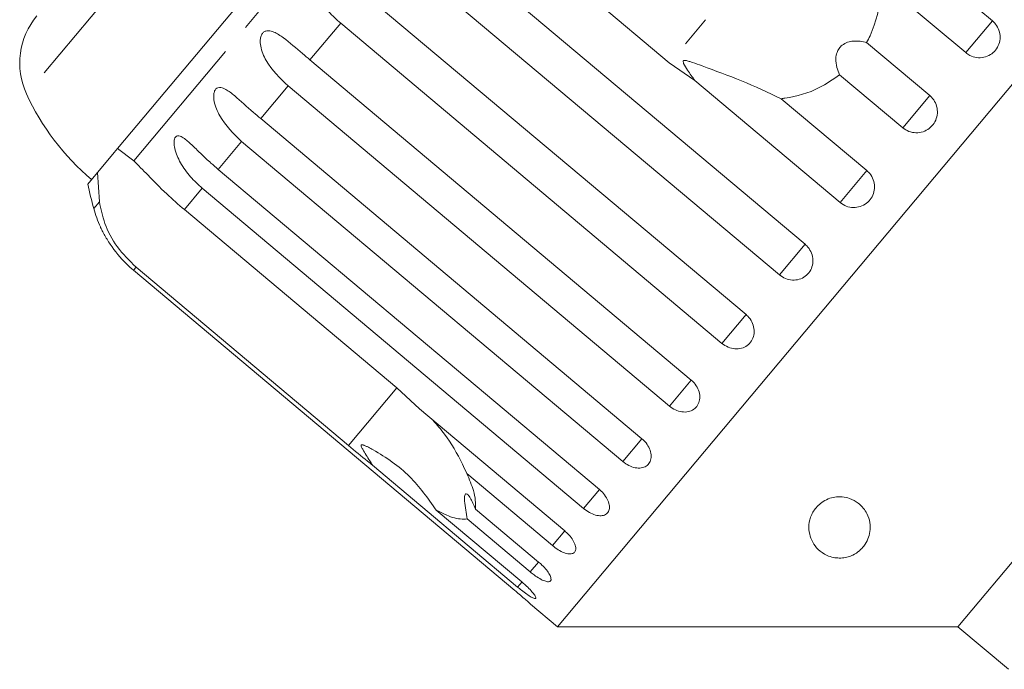
# Model space of a CAD drawing. Units: millimetres. Extents: x -96 to 584, y -55 to 343.
# Drawn here: x 268 to 308, y 284 to 311 of the extents above; entities that cross this region are included whole.
import ezdxf

# ---------------------------------------------------------------- set-up
doc = ezdxf.new("R2010")
doc.units = ezdxf.units.MM
doc.linetypes.add('PHANTOM', pattern=[12.7, 6.35, -1.27, 1.27, -1.27, 1.27, -1.27])

msp = doc.modelspace()

# ---------------------------------------------------------------- linework, layer by layer
at = {"color": 8, "linetype": 'PHANTOM', "lineweight": 0}
for p, q in [((297.124, 342.653), (267.832, 307.744)), ((284.125, 319.204), (272.216, 305.01)), ((300.437, 316.598), (294.067, 309.006)), ((280.66, 310.622), (279.406, 309.127)), ((307.254, 310.72), (306.165, 309.422)), ((278.514, 308.064), (277.395, 306.731)), ((304.698, 307.674), (303.595, 306.36)), ((276.615, 305.802), (275.66, 304.663)), ((302.128, 304.611), (301.039, 303.314)), ((275.012, 303.89), (274.281, 303.02)), ((270.812, 303.338), (270.584, 303.066)), ((299.608, 301.608), (298.56, 300.359)), ((272.313, 300.674), (272.207, 300.548)), ((297.2, 298.739), (296.218, 297.568)), ((282.945, 295.751), (280.976, 293.405)), ((294.963, 296.073), (294.072, 295.01)), ((292.953, 293.676), (292.173, 292.747)), ((291.217, 291.608), (290.569, 290.836)), ((289.8, 289.92), (289.3, 289.323)), ((288.737, 288.652), (288.396, 288.246)), ((288.06, 287.845), (287.88, 287.631))]:
    msp.add_line(p, q, dxfattribs=at)
at = {"color": 7, "linetype": 'Continuous', "lineweight": 15}
for p, q in [((322.289, 325.081), (289.507, 286.013)), ((284.444, 320.873), (271.55, 305.507)), ((294.067, 309.006), (285.404, 316.275)), ((301.328, 315.692), (307.254, 310.72)), ((284.051, 314.663), (299.608, 301.608)), ((298.56, 300.359), (283.002, 313.413)), ((306.165, 309.422), (302.669, 312.355)), ((281.643, 311.793), (297.2, 298.739)), ((296.218, 297.568), (280.66, 310.622)), ((302.122, 309.835), (304.698, 307.674)), ((279.406, 309.127), (294.963, 296.073)), ((295.113, 308.286), (294.067, 309.006)), ((325.126, 308.994), (305.842, 286.013)), ((301.039, 303.314), (295.113, 308.286)), ((303.595, 306.36), (301.02, 308.521)), ((294.072, 295.01), (278.514, 308.064)), ((298.632, 307.545), (302.128, 304.611)), ((277.395, 306.731), (292.953, 293.676)), ((292.173, 292.747), (276.615, 305.802)), ((271.55, 305.507), (271.418, 305.35)), ((271.55, 305.507), (272.216, 305.01)), ((271.418, 305.35), (271.085, 304.953)), ((271.085, 304.953), (270.736, 304.537)), ((275.66, 304.663), (291.217, 291.608)), ((270.736, 304.537), (270.334, 304.058)), ((270.812, 303.338), (270.736, 304.537)), ((290.569, 290.836), (275.012, 303.89)), ((274.281, 303.02), (282.945, 295.751)), ((272.207, 300.548), (287.765, 287.494)), ((280.976, 293.405), (272.313, 300.674)), ((282.945, 295.751), (283.874, 294.892)), ((283.874, 294.892), (289.8, 289.92)), ((287.88, 287.631), (281.954, 292.604)), ((289.3, 289.323), (285.804, 292.257)), ((284.557, 290.77), (288.053, 287.837)), ((286.161, 290.813), (288.737, 288.652)), ((288.396, 288.246), (285.821, 290.407)), ((288.41, 286.933), (289.507, 286.013)), ((289.507, 286.013), (305.842, 286.013)), ((305.842, 286.013), (307.91, 284.277))]:
    msp.add_line(p, q, dxfattribs=at)
for centre, radius, start, end in [((270.56, 308.994), 3, 140, 204.6231), ((276.923, 311.91), 10, 204.6231, 230), ((299.55, 310.873), 30, 193.1301, 195.0848), ((275.412, 304.367), 5, 195.0848, 204.2343)]:
    msp.add_arc(centre, radius, start, end, dxfattribs=at)
for points, knots in [([(280.66, 310.622), (280.493, 310.774), (280.153, 311.082), (279.812, 311.532), (279.612, 311.926), (279.535, 312.172), (279.511, 312.366), (279.513, 312.511), (279.547, 312.664), (279.626, 312.795), (279.744, 312.88), (279.872, 312.909), (280.001, 312.9), (280.149, 312.864), (280.327, 312.786), (280.6, 312.625), (280.937, 312.375), (281.306, 312.075), (281.542, 311.877), (281.643, 311.793)], [0, 0, 0, 0, 0.130592, 0.265129, 0.325586, 0.387764, 0.412904, 0.438623, 0.471248, 0.504128, 0.532418, 0.56835, 0.595281, 0.622928, 0.672058, 0.72238, 0.822013, 0.924071, 1, 1, 1, 1]), ([(302.669, 312.355), (302.673, 312.201), (302.696, 311.44), (302.497, 310.561), (302.17, 309.927), (302.122, 309.835)], [0, 0, 0, 0, 0.178557, 0.88007, 1, 1, 1, 1]), ([(306.165, 309.422), (306.219, 309.382), (306.352, 309.285), (306.61, 309.208), (306.905, 309.218), (307.178, 309.326), (307.396, 309.517), (307.536, 309.768), (307.584, 310.052), (307.535, 310.338), (307.414, 310.568), (307.298, 310.677), (307.254, 310.72)], [0, 0, 0, 0, 0.074338, 0.183211, 0.291648, 0.399156, 0.505643, 0.611481, 0.717335, 0.823854, 0.931381, 1, 1, 1, 1]), ([(278.514, 308.064), (278.182, 308.384), (277.696, 308.851), (277.396, 309.566), (277.367, 309.922), (277.404, 310.11), (277.476, 310.232), (277.583, 310.305), (277.736, 310.326), (277.99, 310.252), (278.454, 309.947), (278.939, 309.52), (279.305, 309.212), (279.406, 309.127)], [0, 0, 0, 0, 0.264793, 0.387263, 0.4381, 0.470812, 0.503779, 0.532145, 0.568172, 0.622733, 0.722188, 0.923869, 1, 1, 1, 1]), ([(302.122, 309.835), (301.944, 309.872), (301.694, 309.925), (301.342, 309.854), (301.136, 309.749), (300.989, 309.595), (300.894, 309.407), (300.848, 309.137), (300.89, 308.821), (300.978, 308.618), (301.02, 308.521)], [0, 0, 0, 0, 0.248272, 0.347966, 0.448586, 0.520492, 0.592334, 0.692707, 0.852646, 1, 1, 1, 1]), ([(298.632, 307.545), (298.102, 307.796), (297.082, 308.281), (295.809, 308.732), (295.099, 308.996), (294.895, 309.063), (294.806, 309.089), (294.742, 309.103), (294.698, 309.109), (294.667, 309.105), (294.65, 309.098), (294.64, 309.087), (294.634, 309.071), (294.634, 309.036), (294.684, 308.905), (294.85, 308.649), (295.013, 308.424), (295.113, 308.286)], [0, 0, 0, 0, 0.3455091, 0.6656102, 0.7447647, 0.7703804, 0.7865205, 0.7972026, 0.8075416, 0.81153, 0.8155598, 0.8183333, 0.8211005, 0.8257743, 0.8394516, 0.9015092, 1, 1, 1, 1]), ([(301.02, 308.521), (300.75, 308.333), (300.076, 307.865), (299.219, 307.62), (298.683, 307.551), (298.632, 307.545)], [0, 0, 0, 0, 0.376937, 0.940535, 1, 1, 1, 1]), ([(276.615, 305.802), (276.285, 306.123), (275.802, 306.594), (275.503, 307.311), (275.467, 307.658), (275.496, 307.836), (275.558, 307.946), (275.653, 308.005), (275.791, 308.008), (276.023, 307.908), (276.458, 307.569), (276.93, 307.125), (277.295, 306.816), (277.395, 306.731)], [0, 0, 0, 0, 0.264793, 0.387263, 0.4381, 0.470812, 0.503779, 0.532145, 0.568172, 0.622733, 0.722188, 0.923869, 1, 1, 1, 1]), ([(303.595, 306.36), (303.676, 306.304), (303.839, 306.193), (304.135, 306.14), (304.428, 306.182), (304.688, 306.32), (304.886, 306.536), (305.001, 306.803), (305.021, 307.094), (304.944, 307.377), (304.816, 307.567), (304.721, 307.653), (304.698, 307.674)], [0, 0, 0, 0, 0.1085777, 0.2171715, 0.3253792, 0.4325788, 0.5388276, 0.6446174, 0.7506446, 0.8574871, 0.9653559, 1, 1, 1, 1]), ([(275.012, 303.89), (274.845, 304.043), (274.507, 304.353), (274.177, 304.817), (273.979, 305.214), (273.898, 305.455), (273.865, 305.637), (273.855, 305.768), (273.869, 305.898), (273.919, 305.994), (274.001, 306.036), (274.094, 306.023), (274.192, 305.977), (274.307, 305.902), (274.451, 305.783), (274.68, 305.57), (274.98, 305.275), (275.326, 304.948), (275.56, 304.748), (275.66, 304.663)], [0, 0, 0, 0, 0.130592, 0.265129, 0.325586, 0.387764, 0.412904, 0.438623, 0.471248, 0.504128, 0.532418, 0.56835, 0.595281, 0.622928, 0.672058, 0.72238, 0.822013, 0.924071, 1, 1, 1, 1]), ([(272.216, 305.01), (272.397, 304.827), (272.759, 304.46), (273.486, 303.712), (274.035, 303.234), (274.281, 303.02)], [0, 0, 0, 0, 0.354878, 0.711107, 1, 1, 1, 1]), ([(301.039, 303.314), (301.12, 303.258), (301.283, 303.146), (301.577, 303.092), (301.867, 303.131), (302.125, 303.266), (302.321, 303.479), (302.434, 303.744), (302.453, 304.033), (302.375, 304.315), (302.247, 304.505), (302.151, 304.591), (302.128, 304.611)], [0, 0, 0, 0, 0.108578, 0.217172, 0.325379, 0.432579, 0.538828, 0.644617, 0.750645, 0.857487, 0.965356, 1, 1, 1, 1]), ([(272.313, 300.674), (272.039, 300.943), (271.49, 301.48), (270.992, 302.457), (270.871, 303.049), (270.812, 303.338)], [0, 0, 0, 0, 0.338533, 0.676773, 1, 1, 1, 1]), ([(270.851, 302.317), (270.851, 302.318), (270.847, 302.327), (270.864, 302.291), (270.91, 302.194), (271.032, 301.958), (271.333, 301.462), (271.749, 300.951), (272.108, 300.635), (272.207, 300.548)], [0, 0, 0, 0, 0.009171, 0.06581, 0.137747, 0.246691, 0.445279, 0.847986, 1, 1, 1, 1]), ([(298.56, 300.359), (298.641, 300.303), (298.803, 300.191), (299.093, 300.131), (299.378, 300.164), (299.629, 300.291), (299.817, 300.495), (299.924, 300.753), (299.938, 301.036), (299.856, 301.314), (299.727, 301.502), (299.632, 301.588), (299.608, 301.608)], [0, 0, 0, 0, 0.108578, 0.217172, 0.325379, 0.432579, 0.538828, 0.644617, 0.750645, 0.857487, 0.965356, 1, 1, 1, 1]), ([(296.218, 297.568), (296.299, 297.511), (296.46, 297.398), (296.744, 297.331), (297.019, 297.353), (297.26, 297.468), (297.437, 297.658), (297.533, 297.903), (297.538, 298.177), (297.451, 298.447), (297.319, 298.633), (297.224, 298.718), (297.2, 298.739)], [0, 0, 0, 0, 0.108578, 0.217172, 0.325379, 0.432579, 0.538828, 0.644617, 0.750645, 0.857487, 0.965356, 1, 1, 1, 1]), ([(294.072, 295.01), (294.151, 294.953), (294.311, 294.838), (294.587, 294.761), (294.851, 294.769), (295.076, 294.866), (295.238, 295.038), (295.32, 295.266), (295.313, 295.525), (295.217, 295.785), (295.083, 295.967), (294.987, 296.052), (294.963, 296.073)], [0, 0, 0, 0, 0.108578, 0.217172, 0.325379, 0.432579, 0.538828, 0.644617, 0.750645, 0.857487, 0.965356, 1, 1, 1, 1]), ([(284.432, 294.424), (284.592, 294.24), (285.052, 293.711), (285.485, 292.951), (285.745, 292.386), (285.804, 292.257)], [0, 0, 0, 0, 0.290698, 0.837461, 1, 1, 1, 1]), ([(281.954, 292.604), (281.889, 292.656), (281.564, 292.916), (281.237, 293.188), (280.976, 293.405)], [0, 0, 0, 0, 0.199699, 1, 1, 1, 1]), ([(284.557, 290.77), (284.218, 291.248), (283.522, 292.23), (282.463, 292.964), (281.822, 293.315), (281.7, 293.375), (281.627, 293.406), (281.574, 293.425), (281.538, 293.434), (281.513, 293.433), (281.499, 293.427), (281.492, 293.416), (281.491, 293.396), (281.506, 293.339), (281.623, 293.128), (281.785, 292.878), (281.918, 292.661), (281.954, 292.604)], [0, 0, 0, 0, 0.345527, 0.709268, 0.751876, 0.774708, 0.789342, 0.79909, 0.808933, 0.812566, 0.816237, 0.819532, 0.823189, 0.829992, 0.856561, 0.961701, 1, 1, 1, 1]), ([(292.173, 292.747), (292.252, 292.689), (292.411, 292.573), (292.677, 292.484), (292.925, 292.474), (293.133, 292.549), (293.275, 292.699), (293.339, 292.905), (293.317, 293.146), (293.211, 293.394), (293.072, 293.571), (292.976, 293.656), (292.953, 293.676)], [0, 0, 0, 0, 0.108578, 0.217172, 0.325379, 0.432579, 0.538828, 0.644617, 0.750645, 0.857487, 0.965356, 1, 1, 1, 1]), ([(285.804, 292.257), (285.908, 292.018), (286.162, 291.438), (286.162, 291.044), (286.161, 290.813)], [0, 0, 0, 0, 0.412584, 1, 1, 1, 1]), ([(286.161, 290.813), (286.091, 290.98), (285.993, 291.213), (285.856, 291.399), (285.78, 291.449), (285.732, 291.413), (285.71, 291.311), (285.714, 291.1), (285.755, 290.784), (285.799, 290.529), (285.821, 290.407)], [0, 0, 0, 0, 0.248263, 0.347959, 0.448581, 0.520486, 0.592329, 0.692699, 0.852634, 1, 1, 1, 1]), ([(290.569, 290.836), (290.648, 290.777), (290.805, 290.659), (291.059, 290.556), (291.29, 290.526), (291.477, 290.575), (291.597, 290.698), (291.639, 290.879), (291.6, 291.099), (291.481, 291.332), (291.337, 291.503), (291.241, 291.588), (291.217, 291.608)], [0, 0, 0, 0, 0.108578, 0.217172, 0.325379, 0.432579, 0.538828, 0.644617, 0.750645, 0.857487, 0.965356, 1, 1, 1, 1]), ([(301.005, 288.812), (300.925, 288.818), (300.73, 288.832), (300.414, 288.948), (300.01, 289.242), (299.732, 289.787), (299.755, 290.423), (300.059, 290.898), (300.339, 291.126), (300.602, 291.255), (300.883, 291.314), (301.165, 291.314), (301.487, 291.24), (301.872, 291.018), (302.227, 290.554), (302.318, 289.932), (302.124, 289.416), (301.836, 289.105), (301.614, 288.953), (301.368, 288.856), (301.169, 288.816), (301.048, 288.813), (301.005, 288.812)], [0, 0, 0, 0, 0.0211659, 0.0516779, 0.1102171, 0.229206, 0.3575195, 0.4152027, 0.4419018, 0.4688509, 0.4924898, 0.5124668, 0.5419053, 0.5878101, 0.665301, 0.7830624, 0.8793121, 0.9143944, 0.9496815, 0.9691845, 0.9888676, 1, 1, 1, 1]), ([(285.821, 290.407), (285.638, 290.401), (285.306, 290.391), (284.789, 290.653), (284.557, 290.77)], [0, 0, 0, 0, 0.550178, 1, 1, 1, 1]), ([(289.3, 289.323), (289.378, 289.263), (289.533, 289.144), (289.774, 289.025), (289.986, 288.971), (290.149, 288.993), (290.244, 289.086), (290.262, 289.238), (290.203, 289.434), (290.07, 289.65), (289.921, 289.815), (289.824, 289.899), (289.8, 289.92)], [0, 0, 0, 0, 0.108578, 0.217172, 0.325379, 0.432579, 0.538828, 0.644617, 0.750645, 0.857487, 0.965356, 1, 1, 1, 1]), ([(288.396, 288.246), (288.448, 288.204), (288.576, 288.1), (288.785, 287.965), (288.99, 287.867), (289.146, 287.836), (289.236, 287.875), (289.253, 287.979), (289.194, 288.135), (289.065, 288.326), (288.902, 288.507), (288.783, 288.611), (288.737, 288.652)], [0, 0, 0, 0, 0.074338, 0.183211, 0.291648, 0.399156, 0.505643, 0.611481, 0.717335, 0.823854, 0.931381, 1, 1, 1, 1]), ([(287.88, 287.631), (287.932, 287.589), (288.059, 287.484), (288.256, 287.335), (288.442, 287.214), (288.572, 287.152), (288.634, 287.157), (288.623, 287.228), (288.539, 287.355), (288.392, 287.524), (288.22, 287.693), (288.099, 287.796), (288.053, 287.837)], [0, 0, 0, 0, 0.074338, 0.183211, 0.291648, 0.399156, 0.505643, 0.611481, 0.717335, 0.823854, 0.931381, 1, 1, 1, 1]), ([(288.41, 286.933), (288.413, 286.931), (288.421, 286.924), (288.36, 286.978), (288.236, 287.089), (288.054, 287.248), (287.886, 287.391), (287.788, 287.474), (287.765, 287.494)], [0, 0, 0, 0, 0.078071, 0.289555, 0.501514, 0.715103, 0.930743, 1, 1, 1, 1])]:
    msp.add_open_spline(points, degree=3, knots=knots, dxfattribs=at)

doc.saveas('drawing.dxf')
